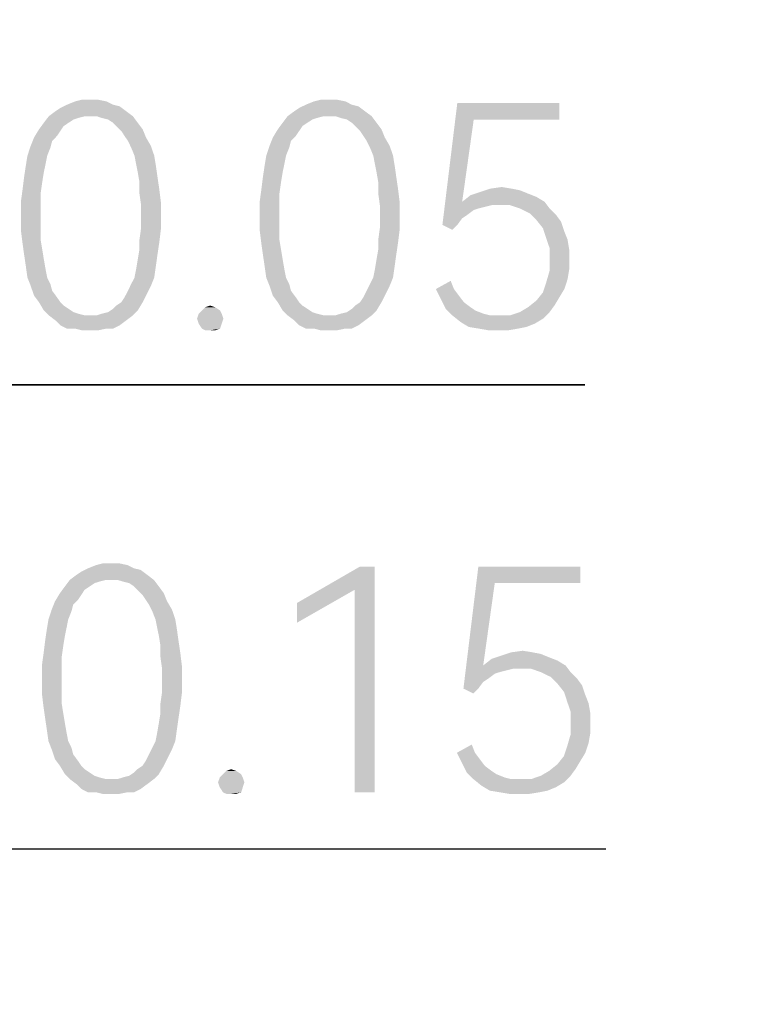
# Model space of a CAD drawing. Units: millimetres. Extents: x 0 to 420, y 0 to 297.
# Drawn here: x 233 to 241, y 102 to 113 of the extents above; entities that cross this region are included whole.
import ezdxf

# ---------------------------------------------------------------- set-up
doc = ezdxf.new("R2010")
doc.units = ezdxf.units.MM
doc.header["$LTSCALE"] = 23.1
doc.layers.get('0').update_dxf_attribs({"linetype": 'CONTINUOUS'})
doc.styles.get("Standard").update_dxf_attribs({"font": 'harmonyos_sans_sc_light.ttf'})
doc.dimstyles.new('DIMSTYLE_1', dxfattribs={"dimtxt": 2.5, "dimasz": 1.5, "dimexe": 1.5, "dimexo": 0, "dimtad": 1, "dimzin": 0, "dimdsep": 46, "dimtxsty": 'STANDARD', "dimblk": '_FILLED', "dimblk1": '_FILLED', "dimblk2": '_FILLED', "dimcen": 0.09, "dimclrt": 5, "dimazin": 0, "dimtol": 1, "dimtp": 0.15, "dimtm": 0.15, "dimtfac": 1, "dimtofl": 0, "dimtmove": 0, "dimatfit": 3, "dimldrblk": '_FILLED', "dimfxl": 1, "dimtolj": 1, "dimtzin": 0, "dimarcsym": 0})
doc.dimstyles.new('DIMSTYLE_4', dxfattribs={"dimtxt": 2.5, "dimasz": 1.5, "dimexe": 1.5, "dimexo": 0, "dimtad": 1, "dimzin": 0, "dimdsep": 46, "dimtxsty": 'STANDARD', "dimblk": '_FILLED', "dimblk1": '_FILLED', "dimblk2": '_FILLED', "dimcen": 0.09, "dimclrt": 5, "dimazin": 0, "dimtol": 1, "dimtp": 0.05, "dimtm": 0.05, "dimtfac": 1, "dimtofl": 0, "dimtmove": 0, "dimatfit": 3, "dimldrblk": '_FILLED', "dimfxl": 1, "dimtolj": 1, "dimtzin": 0, "dimarcsym": 0})

# ---------------------------------------------------------------- blocks, each defined once
blk = doc.blocks.new('_FILLED')
at = {"color": 0, "linetype": 'ByBlock'}
blk.add_solid([(0, 0), (-1, 0.25), (-1, -0.25)], dxfattribs=at)
blk = doc.blocks.new('*D5')
at = {"color": 2, "linetype": 'Continuous'}
for p, q in [((220.276, 123.698), (220.276, 91.69)), ((206.976, 111.873), (206.976, 91.69)), ((206.976, 93.19), (213.626, 93.19)), ((220.276, 93.19), (213.626, 93.19)), ((213.626, 93.19), (240.761, 93.19))]:
    blk.add_line(p, q, dxfattribs=at)
at = {"color": 2, "linetype": 'Continuous', "xscale": 1.5, "yscale": 1.5, "zscale": 1.5, "rotation": 180}
blk.add_blockref('_FILLED', (206.976, 93.19), dxfattribs=at)
at = {"color": 2, "linetype": 'Continuous', "xscale": 1.5, "yscale": 1.5, "zscale": 1.5}
blk.add_blockref('_FILLED', (220.276, 93.19), dxfattribs=at)
blk = doc.blocks.new('*D6')
at = {"color": 2, "linetype": 'Continuous'}
for p, q in [((206.976, 111.873), (206.976, 96.988)), ((214.276, 111.623), (214.276, 96.988)), ((206.976, 98.488), (210.626, 98.488)), ((214.276, 98.488), (210.626, 98.488)), ((210.626, 98.488), (238.946, 98.488))]:
    blk.add_line(p, q, dxfattribs=at)
at = {"color": 2, "linetype": 'Continuous', "xscale": 1.5, "yscale": 1.5, "zscale": 1.5, "rotation": 180}
blk.add_blockref('_FILLED', (206.976, 98.488), dxfattribs=at)
at = {"color": 2, "linetype": 'Continuous', "xscale": 1.5, "yscale": 1.5, "zscale": 1.5}
blk.add_blockref('_FILLED', (214.276, 98.488), dxfattribs=at)
blk = doc.blocks.new('*D7')
at = {"color": 2, "linetype": 'Continuous'}
for p, q in [((220.276, 123.698), (220.276, 102.099)), ((215.876, 114.173), (215.876, 102.099)), ((215.876, 103.599), (218.076, 103.599)), ((220.276, 103.599), (218.076, 103.599)), ((218.076, 103.599), (239.006, 103.599))]:
    blk.add_line(p, q, dxfattribs=at)
at = {"color": 2, "linetype": 'Continuous', "xscale": 1.5, "yscale": 1.5, "zscale": 1.5, "rotation": 180}
blk.add_blockref('_FILLED', (215.876, 103.599), dxfattribs=at)
at = {"color": 2, "linetype": 'Continuous', "xscale": 1.5, "yscale": 1.5, "zscale": 1.5}
blk.add_blockref('_FILLED', (220.276, 103.599), dxfattribs=at)
blk = doc.blocks.new('*D12')
at = {"color": 2, "linetype": 'Continuous'}
for p, q in [((214.276, 111.573), (214.276, 107.238)), ((215.876, 111.573), (215.876, 107.238)), ((214.276, 108.738), (209.276, 108.738)), ((209.276, 108.738), (215.076, 108.738)), ((238.773, 108.738), (215.076, 108.738)), ((215.876, 108.738), (238.773, 108.738))]:
    blk.add_line(p, q, dxfattribs=at)
at = {"color": 2, "linetype": 'Continuous', "xscale": 1.5, "yscale": 1.5, "zscale": 1.5}
blk.add_blockref('_FILLED', (214.276, 108.738), dxfattribs=at)
at = {"color": 2, "linetype": 'Continuous', "xscale": 1.5, "yscale": 1.5, "zscale": 1.5, "rotation": 180}
blk.add_blockref('_FILLED', (215.876, 108.738), dxfattribs=at)

msp = doc.modelspace()

# ---------------------------------------------------------------- linework, layer by layer
at = {"color": 5, "linetype": 'Continuous'}
for points in [[(233.472, 111.881), (233.034, 111.844), (233.125, 111.881)], [(233.034, 111.844), (233.472, 111.881), (233.545, 111.844)], [(233.289, 111.899), (233.381, 111.899), (233.125, 111.881)], [(233.289, 111.899), (233.125, 111.881), (233.198, 111.899)], [(233.125, 111.881), (233.381, 111.899), (233.472, 111.881)], [(236.118, 111.881), (235.68, 111.844), (235.771, 111.881)], [(235.68, 111.844), (236.118, 111.881), (236.191, 111.844)], [(235.935, 111.899), (236.027, 111.899), (235.771, 111.881)], [(235.935, 111.899), (235.771, 111.881), (235.844, 111.899)], [(235.771, 111.881), (236.027, 111.899), (236.118, 111.881)], [(237.541, 111.68), (237.194, 110.512), (237.359, 111.863)], [(237.359, 111.863), (238.49, 111.863), (237.541, 111.68)], [(237.541, 111.68), (238.49, 111.863), (238.49, 111.68)], [(233.691, 111.771), (232.833, 111.717), (232.906, 111.771)], [(233.235, 111.717), (232.833, 111.717), (233.691, 111.771)], [(232.906, 111.771), (232.961, 111.808), (233.618, 111.826)], [(232.906, 111.771), (233.618, 111.826), (233.691, 111.771)], [(233.545, 111.844), (233.618, 111.826), (232.961, 111.808)], [(233.545, 111.844), (232.961, 111.808), (233.034, 111.844)], [(233.289, 111.717), (233.235, 111.717), (233.691, 111.771)], [(233.362, 111.717), (233.289, 111.717), (233.691, 111.771)], [(233.362, 111.717), (233.691, 111.771), (233.764, 111.717)], [(236.337, 111.771), (235.479, 111.717), (235.552, 111.771)], [(235.881, 111.717), (235.479, 111.717), (236.337, 111.771)], [(235.552, 111.771), (235.607, 111.808), (236.264, 111.826)], [(235.552, 111.771), (236.264, 111.826), (236.337, 111.771)], [(236.191, 111.844), (236.264, 111.826), (235.607, 111.808)], [(236.191, 111.844), (235.607, 111.808), (235.68, 111.844)], [(235.935, 111.717), (235.881, 111.717), (236.337, 111.771)], [(236.008, 111.717), (235.935, 111.717), (236.337, 111.771)], [(236.008, 111.717), (236.337, 111.771), (236.41, 111.717)], [(233.052, 111.644), (232.997, 111.607), (232.724, 111.571)], [(233.052, 111.644), (232.724, 111.571), (232.778, 111.644)], [(233.235, 111.717), (233.162, 111.698), (232.778, 111.644)], [(233.235, 111.717), (232.778, 111.644), (232.833, 111.717)], [(233.162, 111.698), (233.107, 111.68), (232.778, 111.644)], [(232.778, 111.644), (233.107, 111.68), (233.052, 111.644)], [(233.764, 111.717), (233.417, 111.698), (233.362, 111.717)], [(233.49, 111.68), (233.417, 111.698), (233.764, 111.717)], [(233.545, 111.644), (233.49, 111.68), (233.764, 111.717)], [(233.545, 111.644), (233.764, 111.717), (233.818, 111.644)], [(233.818, 111.644), (233.581, 111.607), (233.545, 111.644)], [(233.581, 111.607), (233.818, 111.644), (233.873, 111.571)], [(235.698, 111.644), (235.643, 111.607), (235.37, 111.571)], [(235.698, 111.644), (235.37, 111.571), (235.424, 111.644)], [(235.881, 111.717), (235.808, 111.698), (235.424, 111.644)], [(235.881, 111.717), (235.424, 111.644), (235.479, 111.717)], [(235.808, 111.698), (235.753, 111.68), (235.424, 111.644)], [(235.424, 111.644), (235.753, 111.68), (235.698, 111.644)], [(236.41, 111.717), (236.063, 111.698), (236.008, 111.717)], [(236.136, 111.68), (236.063, 111.698), (236.41, 111.717)], [(236.191, 111.644), (236.136, 111.68), (236.41, 111.717)], [(236.191, 111.644), (236.41, 111.717), (236.464, 111.644)], [(236.464, 111.644), (236.227, 111.607), (236.191, 111.644)], [(236.227, 111.607), (236.464, 111.644), (236.519, 111.571)], [(237.541, 111.68), (237.413, 110.768), (237.194, 110.512)], [(232.961, 111.553), (232.669, 111.48), (232.724, 111.571)], [(232.961, 111.553), (232.924, 111.498), (232.669, 111.48)], [(232.724, 111.571), (232.997, 111.607), (232.961, 111.553)], [(233.873, 111.571), (233.636, 111.553), (233.581, 111.607)], [(233.672, 111.498), (233.636, 111.553), (233.873, 111.571)], [(233.672, 111.498), (233.873, 111.571), (233.91, 111.48)], [(235.607, 111.553), (235.315, 111.48), (235.37, 111.571)], [(235.607, 111.553), (235.57, 111.498), (235.315, 111.48)], [(235.37, 111.571), (235.643, 111.607), (235.607, 111.553)], [(236.519, 111.571), (236.282, 111.553), (236.227, 111.607)], [(236.318, 111.498), (236.282, 111.553), (236.519, 111.571)], [(236.318, 111.498), (236.519, 111.571), (236.556, 111.48)], [(232.87, 111.443), (232.632, 111.388), (232.669, 111.48)], [(232.632, 111.388), (232.87, 111.443), (232.851, 111.37)], [(232.669, 111.48), (232.924, 111.498), (232.87, 111.443)], [(233.91, 111.48), (233.709, 111.443), (233.672, 111.498)], [(233.709, 111.443), (233.91, 111.48), (233.964, 111.388)], [(233.964, 111.388), (233.745, 111.37), (233.709, 111.443)], [(235.516, 111.443), (235.278, 111.388), (235.315, 111.48)], [(235.278, 111.388), (235.516, 111.443), (235.497, 111.37)], [(235.315, 111.48), (235.57, 111.498), (235.516, 111.443)], [(236.556, 111.48), (236.355, 111.443), (236.318, 111.498)], [(236.355, 111.443), (236.556, 111.48), (236.61, 111.388)], [(236.61, 111.388), (236.391, 111.37), (236.355, 111.443)], [(232.851, 111.37), (232.596, 111.279), (232.632, 111.388)], [(232.596, 111.279), (232.851, 111.37), (232.815, 111.279)], [(233.782, 111.279), (233.745, 111.37), (233.964, 111.388)], [(233.782, 111.279), (233.964, 111.388), (234.001, 111.279)], [(235.497, 111.37), (235.242, 111.279), (235.278, 111.388)], [(235.242, 111.279), (235.497, 111.37), (235.461, 111.279)], [(236.428, 111.279), (236.391, 111.37), (236.61, 111.388)], [(236.428, 111.279), (236.61, 111.388), (236.647, 111.279)], [(232.815, 111.279), (232.797, 111.188), (232.578, 111.169)], [(232.815, 111.279), (232.578, 111.169), (232.596, 111.279)], [(234.001, 111.279), (233.8, 111.188), (233.782, 111.279)], [(233.8, 111.188), (234.001, 111.279), (234.019, 111.169)], [(235.461, 111.279), (235.443, 111.188), (235.224, 111.169)], [(235.461, 111.279), (235.224, 111.169), (235.242, 111.279)], [(236.647, 111.279), (236.446, 111.188), (236.428, 111.279)], [(236.446, 111.188), (236.647, 111.279), (236.665, 111.169)], [(232.778, 111.096), (232.559, 111.042), (232.578, 111.169)], [(232.559, 111.042), (232.778, 111.096), (232.76, 110.987)], [(232.578, 111.169), (232.797, 111.188), (232.778, 111.096)], [(234.019, 111.169), (233.818, 111.096), (233.8, 111.188)], [(233.818, 111.096), (234.019, 111.169), (234.037, 111.042)], [(234.037, 111.042), (233.837, 110.987), (233.818, 111.096)], [(235.424, 111.096), (235.205, 111.042), (235.224, 111.169)], [(235.205, 111.042), (235.424, 111.096), (235.406, 110.987)], [(235.224, 111.169), (235.443, 111.188), (235.424, 111.096)], [(236.665, 111.169), (236.464, 111.096), (236.446, 111.188)], [(236.464, 111.096), (236.665, 111.169), (236.683, 111.042)], [(236.683, 111.042), (236.483, 110.987), (236.464, 111.096)], [(232.76, 110.987), (232.541, 110.896), (232.559, 111.042)], [(232.541, 110.896), (232.76, 110.987), (232.742, 110.859)], [(233.837, 110.987), (234.037, 111.042), (234.056, 110.914)], [(234.056, 110.914), (233.837, 110.859), (233.837, 110.987)], [(235.406, 110.987), (235.187, 110.896), (235.205, 111.042)], [(235.187, 110.896), (235.406, 110.987), (235.388, 110.859)], [(236.483, 110.987), (236.683, 111.042), (236.702, 110.914)], [(236.702, 110.914), (236.483, 110.859), (236.483, 110.987)], [(232.742, 110.859), (232.523, 110.768), (232.541, 110.896)], [(233.837, 110.859), (234.056, 110.914), (234.074, 110.768)], [(235.388, 110.859), (235.169, 110.768), (235.187, 110.896)], [(236.483, 110.859), (236.702, 110.914), (236.72, 110.768)], [(238.143, 110.859), (237.505, 110.841), (237.614, 110.877)], [(237.961, 110.914), (238.052, 110.896), (237.614, 110.877)], [(237.961, 110.914), (237.614, 110.877), (237.724, 110.914)], [(237.614, 110.877), (238.052, 110.896), (238.143, 110.859)], [(237.724, 110.914), (237.851, 110.932), (237.961, 110.914)], [(232.523, 110.768), (232.742, 110.859), (232.742, 110.731)], [(232.742, 110.731), (232.523, 110.604), (232.523, 110.768)], [(234.074, 110.768), (233.855, 110.731), (233.837, 110.859)], [(233.855, 110.604), (233.855, 110.731), (234.074, 110.768)], [(233.855, 110.604), (234.074, 110.768), (234.074, 110.604)], [(235.169, 110.768), (235.388, 110.859), (235.388, 110.731)], [(235.388, 110.731), (235.169, 110.604), (235.169, 110.768)], [(236.72, 110.768), (236.501, 110.731), (236.483, 110.859)], [(236.501, 110.604), (236.501, 110.731), (236.72, 110.768)], [(236.501, 110.604), (236.72, 110.768), (236.72, 110.604)], [(237.413, 110.768), (237.541, 110.677), (237.194, 110.512)], [(238.235, 110.823), (237.413, 110.768), (237.505, 110.841)], [(237.413, 110.768), (238.235, 110.823), (238.326, 110.768)], [(237.413, 110.768), (238.326, 110.768), (237.742, 110.731)], [(237.413, 110.768), (237.742, 110.731), (237.596, 110.695)], [(237.413, 110.768), (237.596, 110.695), (237.541, 110.677)], [(237.505, 110.841), (238.143, 110.859), (238.235, 110.823)], [(237.833, 110.731), (237.742, 110.731), (238.326, 110.768)], [(237.943, 110.731), (237.833, 110.731), (238.326, 110.768)], [(238.052, 110.695), (237.943, 110.731), (238.326, 110.768)], [(238.052, 110.695), (238.326, 110.768), (238.381, 110.695)], [(232.523, 110.604), (232.742, 110.731), (232.742, 110.604)], [(235.169, 110.604), (235.388, 110.731), (235.388, 110.604)], [(237.541, 110.677), (237.468, 110.622), (237.194, 110.512)], [(237.742, 110.731), (237.669, 110.713), (237.596, 110.695)], [(238.381, 110.695), (238.162, 110.64), (238.052, 110.695)], [(238.162, 110.64), (238.381, 110.695), (238.454, 110.622)], [(232.742, 110.604), (232.742, 110.476), (232.523, 110.458)], [(232.742, 110.604), (232.523, 110.458), (232.523, 110.604)], [(234.074, 110.604), (233.855, 110.476), (233.855, 110.604)], [(233.855, 110.476), (234.074, 110.604), (234.074, 110.458)], [(235.388, 110.604), (235.388, 110.476), (235.169, 110.458)], [(235.388, 110.604), (235.169, 110.458), (235.169, 110.604)], [(236.72, 110.604), (236.501, 110.476), (236.501, 110.604)], [(236.501, 110.476), (236.72, 110.604), (236.72, 110.458)], [(237.468, 110.622), (237.413, 110.585), (237.194, 110.512)], [(237.194, 110.512), (237.413, 110.585), (237.359, 110.512)], [(238.454, 110.622), (238.235, 110.567), (238.162, 110.64)], [(238.235, 110.567), (238.454, 110.622), (238.508, 110.549)], [(238.508, 110.549), (238.308, 110.476), (238.235, 110.567)], [(238.308, 110.476), (238.508, 110.549), (238.545, 110.439)], [(232.523, 110.458), (232.742, 110.476), (232.742, 110.348)], [(232.742, 110.348), (232.541, 110.312), (232.523, 110.458)], [(234.074, 110.458), (233.837, 110.348), (233.855, 110.476)], [(233.837, 110.348), (234.074, 110.458), (234.056, 110.312)], [(235.169, 110.458), (235.388, 110.476), (235.388, 110.348)], [(235.388, 110.348), (235.187, 110.312), (235.169, 110.458)], [(236.72, 110.458), (236.483, 110.348), (236.501, 110.476)], [(236.483, 110.348), (236.72, 110.458), (236.702, 110.312)], [(237.359, 110.512), (237.304, 110.458), (237.194, 110.512)], [(238.545, 110.439), (238.344, 110.366), (238.308, 110.476)], [(238.344, 110.366), (238.545, 110.439), (238.581, 110.348)], [(232.541, 110.312), (232.742, 110.348), (232.76, 110.239)], [(234.056, 110.312), (233.837, 110.239), (233.837, 110.348)], [(235.187, 110.312), (235.388, 110.348), (235.406, 110.239)], [(236.702, 110.312), (236.483, 110.239), (236.483, 110.348)], [(238.581, 110.348), (238.381, 110.257), (238.344, 110.366)], [(238.381, 110.257), (238.581, 110.348), (238.599, 110.239)], [(232.76, 110.239), (232.559, 110.184), (232.541, 110.312)], [(232.559, 110.184), (232.76, 110.239), (232.778, 110.129)], [(234.037, 110.184), (233.818, 110.129), (233.837, 110.239)], [(233.837, 110.239), (234.056, 110.312), (234.037, 110.184)], [(235.406, 110.239), (235.205, 110.184), (235.187, 110.312)], [(235.205, 110.184), (235.406, 110.239), (235.424, 110.129)], [(236.683, 110.184), (236.464, 110.129), (236.483, 110.239)], [(236.483, 110.239), (236.702, 110.312), (236.683, 110.184)], [(238.599, 110.239), (238.381, 110.129), (238.381, 110.257)], [(238.381, 110.129), (238.599, 110.239), (238.599, 110.129)], [(232.778, 110.129), (232.578, 110.056), (232.559, 110.184)], [(232.578, 110.056), (232.778, 110.129), (232.797, 110.02)], [(234.019, 110.056), (233.8, 110.02), (233.818, 110.129)], [(233.818, 110.129), (234.037, 110.184), (234.019, 110.056)], [(235.424, 110.129), (235.224, 110.056), (235.205, 110.184)], [(235.224, 110.056), (235.424, 110.129), (235.443, 110.02)], [(236.665, 110.056), (236.446, 110.02), (236.464, 110.129)], [(236.464, 110.129), (236.683, 110.184), (236.665, 110.056)], [(238.599, 110.129), (238.599, 110.02), (238.381, 110.001)], [(238.599, 110.129), (238.381, 110.001), (238.381, 110.129)], [(232.797, 110.02), (232.596, 109.928), (232.578, 110.056)], [(232.596, 109.928), (232.797, 110.02), (232.815, 109.928)], [(233.782, 109.928), (233.8, 110.02), (234.019, 110.056)], [(233.782, 109.928), (234.019, 110.056), (234.001, 109.928)], [(235.443, 110.02), (235.242, 109.928), (235.224, 110.056)], [(235.242, 109.928), (235.443, 110.02), (235.461, 109.928)], [(236.428, 109.928), (236.446, 110.02), (236.665, 110.056)], [(236.428, 109.928), (236.665, 110.056), (236.647, 109.928)], [(238.581, 109.91), (238.344, 109.874), (238.381, 110.001)], [(238.381, 110.001), (238.599, 110.02), (238.581, 109.91)], [(232.815, 109.928), (232.632, 109.837), (232.596, 109.928)], [(232.815, 109.928), (232.851, 109.855), (232.632, 109.837)], [(234.001, 109.928), (233.745, 109.855), (233.782, 109.928)], [(233.745, 109.855), (234.001, 109.928), (233.964, 109.837)], [(235.461, 109.928), (235.278, 109.837), (235.242, 109.928)], [(235.461, 109.928), (235.497, 109.855), (235.278, 109.837)], [(236.647, 109.928), (236.391, 109.855), (236.428, 109.928)], [(236.391, 109.855), (236.647, 109.928), (236.61, 109.837)], [(237.121, 109.801), (237.286, 109.892), (237.322, 109.801)], [(238.344, 109.874), (238.581, 109.91), (238.545, 109.801)], [(232.632, 109.837), (232.851, 109.855), (232.87, 109.782)], [(232.87, 109.782), (232.669, 109.728), (232.632, 109.837)], [(232.669, 109.728), (232.87, 109.782), (232.924, 109.709)], [(233.91, 109.728), (233.672, 109.709), (233.709, 109.782)], [(233.964, 109.837), (233.709, 109.782), (233.745, 109.855)], [(233.709, 109.782), (233.964, 109.837), (233.91, 109.728)], [(235.278, 109.837), (235.497, 109.855), (235.516, 109.782)], [(235.516, 109.782), (235.315, 109.728), (235.278, 109.837)], [(235.315, 109.728), (235.516, 109.782), (235.57, 109.709)], [(236.556, 109.728), (236.318, 109.709), (236.355, 109.782)], [(236.61, 109.837), (236.355, 109.782), (236.391, 109.855)], [(236.355, 109.782), (236.61, 109.837), (236.556, 109.728)], [(237.322, 109.801), (237.176, 109.691), (237.121, 109.801)], [(237.322, 109.801), (237.377, 109.728), (237.176, 109.691)], [(238.545, 109.801), (238.308, 109.764), (238.344, 109.874)], [(238.308, 109.764), (238.545, 109.801), (238.49, 109.709)], [(232.924, 109.709), (232.724, 109.655), (232.669, 109.728)], [(232.724, 109.655), (232.924, 109.709), (232.961, 109.655)], [(233.636, 109.655), (233.672, 109.709), (233.91, 109.728)], [(233.636, 109.655), (233.91, 109.728), (233.873, 109.655)], [(235.57, 109.709), (235.37, 109.655), (235.315, 109.728)], [(235.37, 109.655), (235.57, 109.709), (235.607, 109.655)], [(236.282, 109.655), (236.318, 109.709), (236.556, 109.728)], [(236.282, 109.655), (236.556, 109.728), (236.519, 109.655)], [(237.176, 109.691), (237.377, 109.728), (237.432, 109.655)], [(237.432, 109.655), (237.231, 109.582), (237.176, 109.691)], [(238.435, 109.618), (238.143, 109.6), (238.235, 109.673)], [(238.49, 109.709), (238.235, 109.673), (238.308, 109.764)], [(238.235, 109.673), (238.49, 109.709), (238.435, 109.618)], [(232.961, 109.655), (232.778, 109.563), (232.724, 109.655)], [(232.961, 109.655), (232.997, 109.618), (232.778, 109.563)], [(232.997, 109.618), (233.052, 109.582), (232.778, 109.563)], [(232.778, 109.563), (233.052, 109.582), (233.107, 109.545)], [(233.107, 109.545), (232.833, 109.509), (232.778, 109.563)], [(233.362, 109.509), (233.417, 109.527), (233.818, 109.563)], [(233.362, 109.509), (233.818, 109.563), (233.764, 109.509)], [(233.417, 109.527), (233.49, 109.545), (233.818, 109.563)], [(233.818, 109.563), (233.49, 109.545), (233.545, 109.582)], [(233.545, 109.582), (233.581, 109.618), (233.873, 109.655)], [(233.545, 109.582), (233.873, 109.655), (233.818, 109.563)], [(233.873, 109.655), (233.581, 109.618), (233.636, 109.655)], [(234.731, 109.563), (234.494, 109.527), (234.53, 109.563)], [(234.494, 109.527), (234.731, 109.563), (234.749, 109.527)], [(234.676, 109.6), (234.53, 109.563), (234.567, 109.6)], [(234.53, 109.563), (234.676, 109.6), (234.731, 109.563)], [(234.567, 109.6), (234.621, 109.618), (234.676, 109.6)], [(235.607, 109.655), (235.424, 109.563), (235.37, 109.655)], [(235.607, 109.655), (235.643, 109.618), (235.424, 109.563)], [(235.643, 109.618), (235.698, 109.582), (235.424, 109.563)], [(235.424, 109.563), (235.698, 109.582), (235.753, 109.545)], [(235.753, 109.545), (235.479, 109.509), (235.424, 109.563)], [(236.008, 109.509), (236.063, 109.527), (236.464, 109.563)], [(236.008, 109.509), (236.464, 109.563), (236.41, 109.509)], [(236.063, 109.527), (236.136, 109.545), (236.464, 109.563)], [(236.464, 109.563), (236.136, 109.545), (236.191, 109.582)], [(236.191, 109.582), (236.227, 109.618), (236.519, 109.655)], [(236.191, 109.582), (236.519, 109.655), (236.464, 109.563)], [(236.519, 109.655), (236.227, 109.618), (236.282, 109.655)], [(237.432, 109.655), (237.505, 109.6), (237.231, 109.582)], [(237.231, 109.582), (237.505, 109.6), (237.559, 109.563)], [(237.559, 109.563), (237.304, 109.509), (237.231, 109.582)], [(237.559, 109.563), (237.651, 109.527), (237.304, 109.509)], [(238.052, 109.545), (238.143, 109.6), (238.435, 109.618)], [(238.052, 109.545), (238.435, 109.618), (238.381, 109.545)], [(233.107, 109.545), (233.162, 109.527), (232.833, 109.509)], [(232.833, 109.509), (233.162, 109.527), (233.235, 109.509)], [(233.235, 109.509), (232.906, 109.454), (232.833, 109.509)], [(233.362, 109.509), (233.764, 109.509), (232.906, 109.454)], [(233.289, 109.509), (233.362, 109.509), (232.906, 109.454)], [(233.235, 109.509), (233.289, 109.509), (232.906, 109.454)], [(232.906, 109.454), (233.764, 109.509), (233.691, 109.454)], [(233.691, 109.454), (232.961, 109.399), (232.906, 109.454)], [(232.961, 109.399), (233.691, 109.454), (233.618, 109.399)], [(234.749, 109.527), (234.475, 109.472), (234.494, 109.527)], [(234.475, 109.472), (234.749, 109.527), (234.767, 109.472)], [(234.767, 109.472), (234.494, 109.417), (234.475, 109.472)], [(234.494, 109.417), (234.767, 109.472), (234.749, 109.417)], [(235.753, 109.545), (235.808, 109.527), (235.479, 109.509)], [(235.479, 109.509), (235.808, 109.527), (235.881, 109.509)], [(235.881, 109.509), (235.552, 109.454), (235.479, 109.509)], [(236.008, 109.509), (236.41, 109.509), (235.552, 109.454)], [(235.935, 109.509), (236.008, 109.509), (235.552, 109.454)], [(235.881, 109.509), (235.935, 109.509), (235.552, 109.454)], [(235.552, 109.454), (236.41, 109.509), (236.337, 109.454)], [(236.337, 109.454), (235.607, 109.399), (235.552, 109.454)], [(235.607, 109.399), (236.337, 109.454), (236.264, 109.399)], [(237.304, 109.509), (237.651, 109.527), (237.724, 109.509)], [(237.724, 109.509), (237.395, 109.436), (237.304, 109.509)], [(237.943, 109.509), (238.308, 109.472), (237.395, 109.436)], [(237.815, 109.509), (237.943, 109.509), (237.395, 109.436)], [(237.724, 109.509), (237.815, 109.509), (237.395, 109.436)], [(237.395, 109.436), (238.308, 109.472), (238.216, 109.417)], [(238.381, 109.545), (237.943, 109.509), (238.052, 109.545)], [(237.943, 109.509), (238.381, 109.545), (238.308, 109.472)], [(233.618, 109.399), (233.034, 109.363), (232.961, 109.399)], [(233.125, 109.363), (233.034, 109.363), (233.618, 109.399)], [(233.472, 109.363), (233.125, 109.363), (233.618, 109.399)], [(233.472, 109.363), (233.198, 109.344), (233.125, 109.363)], [(233.289, 109.344), (233.198, 109.344), (233.472, 109.363)], [(233.289, 109.344), (233.472, 109.363), (233.381, 109.344)], [(233.472, 109.363), (233.618, 109.399), (233.545, 109.363)], [(234.749, 109.417), (234.53, 109.363), (234.494, 109.417)], [(234.53, 109.363), (234.749, 109.417), (234.731, 109.363)], [(234.731, 109.363), (234.567, 109.344), (234.53, 109.363)], [(234.621, 109.344), (234.567, 109.344), (234.731, 109.363)], [(234.621, 109.344), (234.731, 109.363), (234.676, 109.344)], [(236.264, 109.399), (235.68, 109.363), (235.607, 109.399)], [(235.771, 109.363), (235.68, 109.363), (236.264, 109.399)], [(236.118, 109.363), (235.771, 109.363), (236.264, 109.399)], [(236.118, 109.363), (235.844, 109.344), (235.771, 109.363)], [(235.935, 109.344), (235.844, 109.344), (236.118, 109.363)], [(235.935, 109.344), (236.118, 109.363), (236.027, 109.344)], [(236.118, 109.363), (236.264, 109.399), (236.191, 109.363)], [(238.216, 109.417), (237.486, 109.381), (237.395, 109.436)], [(237.486, 109.381), (238.216, 109.417), (238.125, 109.381)], [(238.125, 109.381), (237.596, 109.363), (237.486, 109.381)], [(237.596, 109.363), (238.125, 109.381), (238.034, 109.363)], [(238.034, 109.363), (237.705, 109.344), (237.596, 109.363)], [(237.815, 109.344), (237.705, 109.344), (238.034, 109.363)], [(237.815, 109.344), (238.034, 109.363), (237.924, 109.344)], [(233.705, 106.742), (233.267, 106.706), (233.358, 106.742)], [(233.267, 106.706), (233.705, 106.742), (233.778, 106.706)], [(233.522, 106.761), (233.614, 106.761), (233.358, 106.742)], [(233.522, 106.761), (233.358, 106.742), (233.431, 106.761)], [(233.358, 106.742), (233.614, 106.761), (233.705, 106.742)], [(236.442, 106.724), (236.223, 106.469), (235.584, 106.323)], [(236.442, 106.724), (235.584, 106.323), (236.278, 106.724)], [(236.223, 104.224), (236.223, 106.469), (236.442, 106.724)], [(236.223, 104.224), (236.442, 106.724), (236.442, 104.224)], [(237.774, 106.542), (237.427, 105.374), (237.592, 106.724)], [(237.592, 106.724), (238.723, 106.724), (237.774, 106.542)], [(237.774, 106.542), (238.723, 106.724), (238.723, 106.542)], [(233.924, 106.633), (233.066, 106.578), (233.139, 106.633)], [(233.468, 106.578), (233.066, 106.578), (233.924, 106.633)], [(233.139, 106.633), (233.194, 106.669), (233.851, 106.688)], [(233.139, 106.633), (233.851, 106.688), (233.924, 106.633)], [(233.778, 106.706), (233.851, 106.688), (233.194, 106.669)], [(233.778, 106.706), (233.194, 106.669), (233.267, 106.706)], [(233.522, 106.578), (233.468, 106.578), (233.924, 106.633)], [(233.595, 106.578), (233.522, 106.578), (233.924, 106.633)], [(233.595, 106.578), (233.924, 106.633), (233.997, 106.578)], [(233.285, 106.505), (233.23, 106.469), (232.957, 106.432)], [(233.285, 106.505), (232.957, 106.432), (233.011, 106.505)], [(233.468, 106.578), (233.395, 106.56), (233.011, 106.505)], [(233.468, 106.578), (233.011, 106.505), (233.066, 106.578)], [(233.395, 106.56), (233.34, 106.542), (233.011, 106.505)], [(233.011, 106.505), (233.34, 106.542), (233.285, 106.505)], [(233.997, 106.578), (233.65, 106.56), (233.595, 106.578)], [(233.723, 106.542), (233.65, 106.56), (233.997, 106.578)], [(233.778, 106.505), (233.723, 106.542), (233.997, 106.578)], [(233.778, 106.505), (233.997, 106.578), (234.052, 106.505)], [(234.052, 106.505), (233.814, 106.469), (233.778, 106.505)], [(233.814, 106.469), (234.052, 106.505), (234.106, 106.432)], [(237.774, 106.542), (237.646, 105.629), (237.427, 105.374)], [(233.194, 106.414), (232.902, 106.341), (232.957, 106.432)], [(233.194, 106.414), (233.157, 106.359), (232.902, 106.341)], [(232.957, 106.432), (233.23, 106.469), (233.194, 106.414)], [(234.106, 106.432), (233.869, 106.414), (233.814, 106.469)], [(233.906, 106.359), (233.869, 106.414), (234.106, 106.432)], [(233.906, 106.359), (234.106, 106.432), (234.143, 106.341)], [(235.584, 106.323), (236.223, 106.469), (235.584, 106.104)], [(233.103, 106.304), (232.865, 106.25), (232.902, 106.341)], [(232.865, 106.25), (233.103, 106.304), (233.084, 106.231)], [(232.902, 106.341), (233.157, 106.359), (233.103, 106.304)], [(234.143, 106.341), (233.942, 106.304), (233.906, 106.359)], [(233.942, 106.304), (234.143, 106.341), (234.197, 106.25)], [(234.197, 106.25), (233.979, 106.231), (233.942, 106.304)], [(233.084, 106.231), (232.829, 106.14), (232.865, 106.25)], [(232.829, 106.14), (233.084, 106.231), (233.048, 106.14)], [(234.015, 106.14), (233.979, 106.231), (234.197, 106.25)], [(234.015, 106.14), (234.197, 106.25), (234.234, 106.14)], [(233.048, 106.14), (233.03, 106.049), (232.811, 106.031)], [(233.048, 106.14), (232.811, 106.031), (232.829, 106.14)], [(234.234, 106.14), (234.033, 106.049), (234.015, 106.14)], [(234.033, 106.049), (234.234, 106.14), (234.252, 106.031)], [(233.011, 105.958), (232.792, 105.903), (232.811, 106.031)], [(232.792, 105.903), (233.011, 105.958), (232.993, 105.848)], [(232.811, 106.031), (233.03, 106.049), (233.011, 105.958)], [(234.252, 106.031), (234.052, 105.958), (234.033, 106.049)], [(234.052, 105.958), (234.252, 106.031), (234.27, 105.903)], [(234.27, 105.903), (234.07, 105.848), (234.052, 105.958)], [(232.993, 105.848), (232.774, 105.757), (232.792, 105.903)], [(232.774, 105.757), (232.993, 105.848), (232.975, 105.72)], [(234.07, 105.848), (234.27, 105.903), (234.289, 105.775)], [(234.289, 105.775), (234.07, 105.72), (234.07, 105.848)], [(232.975, 105.72), (232.756, 105.629), (232.774, 105.757)], [(234.07, 105.72), (234.289, 105.775), (234.307, 105.629)], [(238.376, 105.72), (237.738, 105.702), (237.847, 105.739)], [(238.194, 105.775), (238.285, 105.757), (237.847, 105.739)], [(238.194, 105.775), (237.847, 105.739), (237.957, 105.775)], [(237.847, 105.739), (238.285, 105.757), (238.376, 105.72)], [(237.957, 105.775), (238.084, 105.793), (238.194, 105.775)], [(232.756, 105.629), (232.975, 105.72), (232.975, 105.593)], [(232.975, 105.593), (232.756, 105.465), (232.756, 105.629)], [(234.307, 105.629), (234.088, 105.593), (234.07, 105.72)], [(234.088, 105.465), (234.088, 105.593), (234.307, 105.629)], [(234.088, 105.465), (234.307, 105.629), (234.307, 105.465)], [(237.646, 105.629), (237.774, 105.538), (237.427, 105.374)], [(238.468, 105.684), (237.646, 105.629), (237.738, 105.702)], [(237.646, 105.629), (238.468, 105.684), (238.559, 105.629)], [(237.646, 105.629), (238.559, 105.629), (237.975, 105.593)], [(237.646, 105.629), (237.975, 105.593), (237.829, 105.556)], [(237.646, 105.629), (237.829, 105.556), (237.774, 105.538)], [(237.738, 105.702), (238.376, 105.72), (238.468, 105.684)], [(238.066, 105.593), (237.975, 105.593), (238.559, 105.629)], [(238.176, 105.593), (238.066, 105.593), (238.559, 105.629)], [(238.285, 105.556), (238.176, 105.593), (238.559, 105.629)], [(238.285, 105.556), (238.559, 105.629), (238.614, 105.556)], [(232.756, 105.465), (232.975, 105.593), (232.975, 105.465)], [(237.774, 105.538), (237.701, 105.483), (237.427, 105.374)], [(237.975, 105.593), (237.902, 105.575), (237.829, 105.556)], [(238.614, 105.556), (238.395, 105.502), (238.285, 105.556)], [(238.395, 105.502), (238.614, 105.556), (238.687, 105.483)], [(232.975, 105.465), (232.975, 105.337), (232.756, 105.319)], [(232.975, 105.465), (232.756, 105.319), (232.756, 105.465)], [(234.307, 105.465), (234.088, 105.337), (234.088, 105.465)], [(234.088, 105.337), (234.307, 105.465), (234.307, 105.319)], [(237.701, 105.483), (237.646, 105.447), (237.427, 105.374)], [(237.427, 105.374), (237.646, 105.447), (237.592, 105.374)], [(238.687, 105.483), (238.468, 105.429), (238.395, 105.502)], [(238.468, 105.429), (238.687, 105.483), (238.741, 105.41)], [(238.741, 105.41), (238.541, 105.337), (238.468, 105.429)], [(238.541, 105.337), (238.741, 105.41), (238.778, 105.301)], [(232.756, 105.319), (232.975, 105.337), (232.975, 105.21)], [(232.975, 105.21), (232.774, 105.173), (232.756, 105.319)], [(234.307, 105.319), (234.07, 105.21), (234.088, 105.337)], [(234.07, 105.21), (234.307, 105.319), (234.289, 105.173)], [(237.592, 105.374), (237.537, 105.319), (237.427, 105.374)], [(238.778, 105.301), (238.577, 105.228), (238.541, 105.337)], [(238.577, 105.228), (238.778, 105.301), (238.814, 105.21)], [(232.774, 105.173), (232.975, 105.21), (232.993, 105.1)], [(234.289, 105.173), (234.07, 105.1), (234.07, 105.21)], [(238.814, 105.21), (238.614, 105.118), (238.577, 105.228)], [(238.614, 105.118), (238.814, 105.21), (238.833, 105.1)], [(232.993, 105.1), (232.792, 105.045), (232.774, 105.173)], [(232.792, 105.045), (232.993, 105.1), (233.011, 104.991)], [(234.27, 105.045), (234.052, 104.991), (234.07, 105.1)], [(234.07, 105.1), (234.289, 105.173), (234.27, 105.045)], [(238.833, 105.1), (238.614, 104.991), (238.614, 105.118)], [(238.614, 104.991), (238.833, 105.1), (238.833, 104.991)], [(233.011, 104.991), (232.811, 104.918), (232.792, 105.045)], [(232.811, 104.918), (233.011, 104.991), (233.03, 104.881)], [(234.252, 104.918), (234.033, 104.881), (234.052, 104.991)], [(234.052, 104.991), (234.27, 105.045), (234.252, 104.918)], [(238.833, 104.991), (238.833, 104.881), (238.614, 104.863)], [(238.833, 104.991), (238.614, 104.863), (238.614, 104.991)], [(233.03, 104.881), (232.829, 104.79), (232.811, 104.918)], [(232.829, 104.79), (233.03, 104.881), (233.048, 104.79)], [(234.015, 104.79), (234.033, 104.881), (234.252, 104.918)], [(234.015, 104.79), (234.252, 104.918), (234.234, 104.79)], [(238.614, 104.863), (238.833, 104.881), (238.814, 104.772)], [(233.048, 104.79), (232.865, 104.699), (232.829, 104.79)], [(233.048, 104.79), (233.084, 104.717), (232.865, 104.699)], [(234.234, 104.79), (233.979, 104.717), (234.015, 104.79)], [(233.979, 104.717), (234.234, 104.79), (234.197, 104.699)], [(238.814, 104.772), (238.577, 104.735), (238.614, 104.863)], [(238.577, 104.735), (238.814, 104.772), (238.778, 104.662)], [(232.865, 104.699), (233.084, 104.717), (233.103, 104.644)], [(233.103, 104.644), (232.902, 104.589), (232.865, 104.699)], [(234.197, 104.699), (233.942, 104.644), (233.979, 104.717)], [(233.942, 104.644), (234.197, 104.699), (234.143, 104.589)], [(237.354, 104.662), (237.519, 104.753), (237.555, 104.662)], [(237.555, 104.662), (237.409, 104.553), (237.354, 104.662)], [(237.555, 104.662), (237.61, 104.589), (237.409, 104.553)], [(238.778, 104.662), (238.541, 104.626), (238.577, 104.735)], [(238.541, 104.626), (238.778, 104.662), (238.723, 104.571)], [(232.902, 104.589), (233.103, 104.644), (233.157, 104.571)], [(233.157, 104.571), (232.957, 104.516), (232.902, 104.589)], [(232.957, 104.516), (233.157, 104.571), (233.194, 104.516)], [(233.869, 104.516), (233.906, 104.571), (234.143, 104.589)], [(233.869, 104.516), (234.143, 104.589), (234.106, 104.516)], [(234.143, 104.589), (233.906, 104.571), (233.942, 104.644)], [(237.409, 104.553), (237.61, 104.589), (237.665, 104.516)], [(237.665, 104.516), (237.464, 104.443), (237.409, 104.553)], [(238.723, 104.571), (238.468, 104.534), (238.541, 104.626)], [(238.468, 104.534), (238.723, 104.571), (238.668, 104.48)], [(233.194, 104.516), (233.011, 104.425), (232.957, 104.516)], [(233.194, 104.516), (233.23, 104.48), (233.011, 104.425)], [(233.23, 104.48), (233.285, 104.443), (233.011, 104.425)], [(233.011, 104.425), (233.285, 104.443), (233.34, 104.407)], [(234.052, 104.425), (233.723, 104.407), (233.778, 104.443)], [(233.778, 104.443), (233.814, 104.48), (234.106, 104.516)], [(233.778, 104.443), (234.106, 104.516), (234.052, 104.425)], [(234.106, 104.516), (233.814, 104.48), (233.869, 104.516)], [(234.909, 104.461), (234.763, 104.425), (234.8, 104.461)], [(234.763, 104.425), (234.909, 104.461), (234.964, 104.425)], [(234.8, 104.461), (234.854, 104.48), (234.909, 104.461)], [(237.665, 104.516), (237.738, 104.461), (237.464, 104.443)], [(237.464, 104.443), (237.738, 104.461), (237.792, 104.425)], [(237.792, 104.425), (237.537, 104.37), (237.464, 104.443)], [(238.285, 104.407), (238.376, 104.461), (238.668, 104.48)], [(238.285, 104.407), (238.668, 104.48), (238.614, 104.407)], [(238.668, 104.48), (238.376, 104.461), (238.468, 104.534)], [(233.34, 104.407), (233.066, 104.37), (233.011, 104.425)], [(233.34, 104.407), (233.395, 104.388), (233.066, 104.37)], [(233.066, 104.37), (233.395, 104.388), (233.468, 104.37)], [(233.468, 104.37), (233.139, 104.315), (233.066, 104.37)], [(233.595, 104.37), (233.997, 104.37), (233.139, 104.315)], [(233.522, 104.37), (233.595, 104.37), (233.139, 104.315)], [(233.468, 104.37), (233.522, 104.37), (233.139, 104.315)], [(233.139, 104.315), (233.997, 104.37), (233.924, 104.315)], [(233.595, 104.37), (233.65, 104.388), (234.052, 104.425)], [(233.595, 104.37), (234.052, 104.425), (233.997, 104.37)], [(233.65, 104.388), (233.723, 104.407), (234.052, 104.425)], [(234.982, 104.388), (234.708, 104.334), (234.727, 104.388)], [(234.708, 104.334), (234.982, 104.388), (235, 104.334)], [(235, 104.334), (234.727, 104.279), (234.708, 104.334)], [(234.964, 104.425), (234.727, 104.388), (234.763, 104.425)], [(234.727, 104.388), (234.964, 104.425), (234.982, 104.388)], [(234.727, 104.279), (235, 104.334), (234.982, 104.279)], [(237.792, 104.425), (237.884, 104.388), (237.537, 104.37)], [(237.537, 104.37), (237.884, 104.388), (237.957, 104.37)], [(237.957, 104.37), (237.628, 104.297), (237.537, 104.37)], [(238.176, 104.37), (238.541, 104.334), (237.628, 104.297)], [(238.048, 104.37), (238.176, 104.37), (237.628, 104.297)], [(237.957, 104.37), (238.048, 104.37), (237.628, 104.297)], [(237.628, 104.297), (238.541, 104.334), (238.449, 104.279)], [(238.614, 104.407), (238.176, 104.37), (238.285, 104.407)], [(238.176, 104.37), (238.614, 104.407), (238.541, 104.334)], [(233.924, 104.315), (233.194, 104.261), (233.139, 104.315)], [(233.194, 104.261), (233.924, 104.315), (233.851, 104.261)], [(233.851, 104.261), (233.267, 104.224), (233.194, 104.261)], [(233.358, 104.224), (233.267, 104.224), (233.851, 104.261)], [(233.705, 104.224), (233.358, 104.224), (233.851, 104.261)], [(233.705, 104.224), (233.431, 104.206), (233.358, 104.224)], [(233.522, 104.206), (233.431, 104.206), (233.705, 104.224)], [(233.522, 104.206), (233.705, 104.224), (233.614, 104.206)], [(233.705, 104.224), (233.851, 104.261), (233.778, 104.224)], [(234.982, 104.279), (234.763, 104.224), (234.727, 104.279)], [(234.763, 104.224), (234.982, 104.279), (234.964, 104.224)], [(234.964, 104.224), (234.8, 104.206), (234.763, 104.224)], [(234.854, 104.206), (234.8, 104.206), (234.964, 104.224)], [(234.854, 104.206), (234.964, 104.224), (234.909, 104.206)], [(238.449, 104.279), (237.719, 104.242), (237.628, 104.297)], [(237.719, 104.242), (238.449, 104.279), (238.358, 104.242)], [(238.358, 104.242), (237.829, 104.224), (237.719, 104.242)], [(237.829, 104.224), (238.358, 104.242), (238.267, 104.224)], [(238.267, 104.224), (237.938, 104.206), (237.829, 104.224)], [(238.048, 104.206), (237.938, 104.206), (238.267, 104.224)], [(238.048, 104.206), (238.267, 104.224), (238.157, 104.206)]]:
    msp.add_solid(points, dxfattribs=at)

# ---------------------------------------------------------------- dimensions: what is measured, and where the dimension line sits
at = {"color": 2, "linetype": 'Continuous'}
for base, p2, picture, middle in [((206.976, 93.19), (206.976, 111.873), '*D5', (224.723, 93.19)), ((215.876, 103.599), (215.876, 114.173), '*D7', (224.857, 103.599))]:
    dim = msp.add_linear_dim(base=base, p1=(220.276, 123.698), p2=p2, angle=180, dimstyle='DIMSTYLE_1', dxfattribs=at)
    dim.commit()
    dim.dimension.update_dxf_attribs({"geometry": picture, "text_midpoint": middle, "dimtype": 160})
for base, p1, p2, dimstyle, picture, middle in [((214.276, 98.488), (206.976, 111.873), (214.276, 111.623), 'DIMSTYLE_1', '*D6', (224.797, 98.488)), ((215.876, 108.738), (214.276, 111.573), (215.876, 111.573), 'DIMSTYLE_4', '*D12', (224.624, 108.738))]:
    dim = msp.add_linear_dim(base=base, p1=p1, p2=p2, dimstyle=dimstyle, dxfattribs=at)
    dim.commit()
    dim.dimension.update_dxf_attribs({"geometry": picture, "text_midpoint": middle, "dimtype": 160})

doc.saveas('drawing.dxf')
